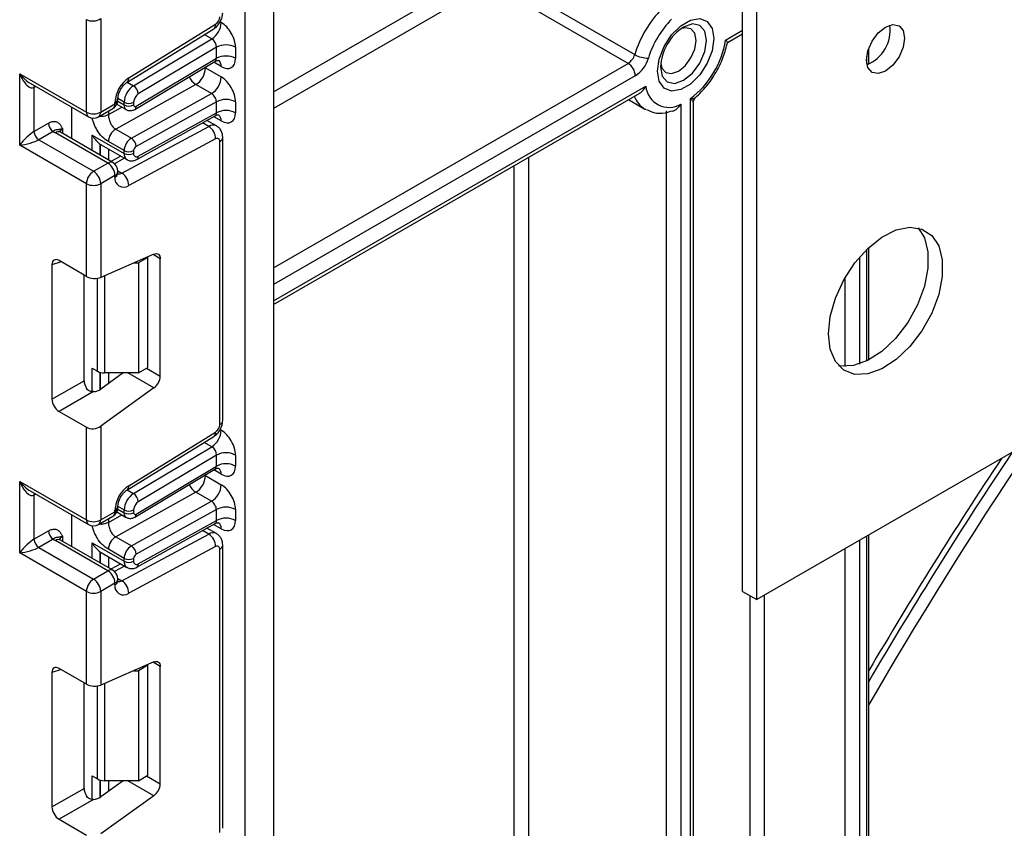
# Model space of a CAD drawing. Units: millimetres. Extents: x -217 to 664, y -32 to 370.
# Drawn here: x 299 to 314, y 159 to 171 of the extents above; entities that cross this region are included whole.
import ezdxf

# ---------------------------------------------------------------- set-up
doc = ezdxf.new("R2010")
doc.units = ezdxf.units.MM

msp = doc.modelspace()

# ---------------------------------------------------------------- linework, layer by layer
at = {"color": 7, "linetype": 'Continuous', "lineweight": 25}
for p, q in [((310.218588, 162.04896), (310.218588, 188.138431)), ((310.006456, 162.171421), (310.006456, 188.01597)), ((302.621029, 91.417886), (302.621029, 183.752454)), ((303.045293, 183.718535), (303.045293, 91.662809)), ((306.354368, 171.324614), (308.404977, 170.140823)), ((308.307369, 170.009921), (306.256759, 171.193712)), ((300.266363, 169.28473), (300.266363, 170.660412)), ((300.478495, 170.675451), (300.478495, 169.28473)), ((300.895356, 169.793317), (302.184844, 170.589721)), ((300.868111, 169.726926), (302.157598, 170.52333)), ((309.781654, 170.320363), (310.006456, 170.450139)), ((300.965345, 169.676907), (302.128522, 170.37184)), ((302.196765, 170.247878), (301.03729, 169.555157)), ((302.196765, 170.084545), (302.196765, 170.247878)), ((302.479607, 170.247878), (302.479607, 170.084545)), ((311.878062, 169.999399), (311.878062, 170.23158)), ((300.984363, 169.326781), (302.174747, 170.037969)), ((301.003785, 169.371807), (302.196765, 170.084545)), ((299.276414, 169.856215), (300.266363, 169.28473)), ((299.276414, 168.794712), (299.276414, 169.856215)), ((302.03413, 169.942057), (302.267475, 169.80735)), ((299.432496, 169.715372), (300.297435, 169.216053)), ((301.890241, 169.695708), (300.700964, 169.033125)), ((302.123586, 169.561001), (301.890241, 169.695708)), ((299.488546, 169.65208), (299.488546, 168.998848)), ((300.934309, 168.898418), (302.123586, 169.561001)), ((303.045293, 166.431545), (308.479735, 169.568782)), ((300.478495, 169.28473), (300.690627, 169.407191)), ((300.690627, 169.407191), (300.690627, 169.430316)), ((300.719469, 169.402847), (300.857464, 169.323185)), ((300.734561, 169.468422), (300.734561, 169.491547)), ((300.826392, 169.391861), (300.826392, 169.433407)), ((300.967813, 169.433407), (300.967813, 169.391861)), ((302.196765, 169.439889), (301.003785, 168.775243)), ((302.196765, 169.276606), (302.196765, 169.439889)), ((302.479607, 169.439889), (302.479607, 169.276606)), ((308.311715, 169.471786), (308.555741, 169.330912)), ((309.091056, 169.40567), (309.091056, 145.027107)), ((309.232477, 144.292207), (309.232477, 169.487311)), ((309.276411, 144.353438), (309.276411, 169.431994)), ((300.048574, 168.889538), (300.048574, 169.359717)), ((300.447423, 169.216053), (300.659555, 169.338514)), ((301.03729, 168.630626), (302.196765, 169.276606)), ((308.878924, 145.027107), (308.878924, 169.304298)), ((299.488546, 168.998848), (299.703645, 169.123022)), ((301.015248, 168.584089), (302.177365, 169.231541)), ((302.196547, 169.0827), (302.055922, 169.163881)), ((299.774355, 169.000547), (299.559256, 168.876373)), ((300.584561, 168.5294), (299.806744, 168.978424)), ((300.659555, 168.536826), (299.881738, 168.98585)), ((300.352336, 168.945827), (300.826392, 168.67216)), ((300.700964, 169.033125), (300.934309, 168.898418)), ((300.792992, 168.381711), (302.082479, 169.074118)), ((299.559256, 168.876373), (300.372429, 168.406938)), ((300.473133, 168.808872), (300.484422, 168.803565)), ((300.483772, 168.802298), (300.867821, 168.580591)), ((300.826392, 168.713656), (300.593046, 168.848363)), ((302.184844, 168.888343), (300.895356, 168.195937)), ((302.246262, 164.645332), (302.246262, 168.850356)), ((302.290196, 164.706562), (302.290196, 168.911586)), ((300.266363, 168.223227), (299.276414, 168.794712)), ((300.826392, 168.67216), (300.826392, 168.713656)), ((300.967813, 168.713656), (300.967813, 168.67216)), ((300.372429, 168.406938), (300.584561, 168.5294)), ((300.776391, 168.633372), (300.629212, 168.554342)), ((300.734561, 168.383793), (300.734561, 168.406919)), ((300.266363, 166.847545), (300.266363, 168.223227)), ((300.690627, 168.345688), (300.478495, 168.223227)), ((300.478495, 168.223227), (300.478495, 166.832506)), ((300.690627, 168.322563), (300.690627, 168.345688)), ((311.878062, 165.604475), (311.878062, 167.274897)), ((300.266363, 166.847545), (299.861179, 167.081452)), ((301.269239, 167.176875), (300.478495, 166.832506)), ((300.970517, 167.046782), (301.038524, 167.046782)), ((301.179945, 167.128423), (301.038524, 167.046782)), ((301.038524, 167.046782), (301.038524, 165.4137)), ((301.179945, 167.128423), (301.170501, 167.133875)), ((301.179945, 165.495341), (301.179945, 167.128423)), ((301.362379, 165.366102), (301.362379, 167.109075)), ((299.755904, 167.020658), (299.755904, 165.023373)), ((300.232261, 165.298377), (300.232261, 166.867231)), ((300.352336, 165.483265), (300.428904, 165.439063)), ((301.038524, 165.4137), (301.179945, 165.495341)), ((299.755904, 165.023373), (300.232261, 165.298377)), ((300.814397, 165.4137), (300.478495, 165.172161)), ((301.038524, 165.4137), (300.53497, 165.4137)), ((301.269239, 165.190765), (300.478495, 164.622161)), ((300.372401, 165.136163), (299.861179, 164.84103)), ((299.861179, 164.84103), (300.266363, 164.607123)), ((300.266363, 163.231441), (300.266363, 164.607123)), ((300.478495, 164.622161), (300.478495, 163.231441)), ((300.868111, 163.673636), (302.157598, 164.470041)), ((300.895356, 163.740027), (302.184844, 164.536432)), ((300.965345, 163.623617), (302.128522, 164.318551)), ((302.196765, 164.194589), (301.03729, 163.501868)), ((302.196765, 164.031231), (302.196765, 164.194589)), ((302.479607, 164.194589), (302.479607, 164.031231)), ((314.036964, 164.253262), (310.218588, 162.04896)), ((300.984363, 163.273467), (302.174747, 163.984655)), ((301.003785, 163.318493), (302.196765, 164.031231)), ((302.03413, 163.888743), (302.267475, 163.754036)), ((299.276414, 163.802926), (300.266363, 163.231441)), ((299.276414, 162.741423), (299.276414, 163.802926)), ((299.432496, 163.662083), (300.297435, 163.162764)), ((299.488546, 163.598791), (299.488546, 162.945558)), ((301.890241, 163.642394), (300.700964, 162.979811)), ((302.123586, 163.507687), (301.890241, 163.642394)), ((300.734561, 163.415132), (300.734561, 163.438258)), ((300.934309, 162.845104), (302.123586, 163.507687)), ((300.048574, 162.836248), (300.048574, 163.306428)), ((300.447423, 163.162764), (300.659555, 163.285225)), ((300.478495, 163.231441), (300.690627, 163.353902)), ((300.690627, 163.353902), (300.690627, 163.377027)), ((300.719459, 163.349539), (300.857464, 163.269871)), ((300.826392, 163.338547), (300.826392, 163.380118)), ((300.967813, 163.380118), (300.967813, 163.338547)), ((302.196765, 163.386575), (301.003785, 162.721929)), ((302.196765, 163.223317), (302.196765, 163.386575)), ((302.479607, 163.386575), (302.479607, 163.223317)), ((301.015248, 162.5308), (302.177365, 163.178251)), ((301.03729, 162.577337), (302.196765, 163.223317)), ((302.196547, 163.029411), (302.055922, 163.110592)), ((299.488546, 162.945558), (299.703645, 163.069732)), ((300.700964, 162.979811), (300.934309, 162.845104)), ((300.792992, 162.328422), (302.082479, 163.020828)), ((311.878062, 150.097904), (311.878062, 163.006954)), ((299.774355, 162.947258), (299.559256, 162.823084)), ((299.559256, 162.823084), (300.372429, 162.353649)), ((300.584561, 162.47611), (299.806744, 162.925135)), ((300.659555, 162.483537), (299.881738, 162.932561)), ((300.352336, 162.892537), (300.826392, 162.618871)), ((302.184844, 162.835054), (300.895356, 162.142648)), ((302.290196, 158.653273), (302.290196, 162.858297)), ((300.266363, 162.169937), (299.276414, 162.741423)), ((300.473133, 162.755583), (300.484422, 162.750276)), ((300.483772, 162.749009), (300.867821, 162.527302)), ((300.826392, 162.660342), (300.593046, 162.795049)), ((300.826392, 162.618871), (300.826392, 162.660342)), ((300.967813, 162.660342), (300.967813, 162.618871)), ((302.246262, 158.592042), (302.246262, 162.797067)), ((300.776391, 162.580083), (300.629212, 162.501053)), ((300.372429, 162.353649), (300.584561, 162.47611)), ((300.690627, 162.292399), (300.478495, 162.169937)), ((300.690627, 162.269273), (300.690627, 162.292399)), ((300.734561, 162.330504), (300.734561, 162.353629)), ((300.266363, 160.794255), (300.266363, 162.169937)), ((300.478495, 162.169937), (300.478495, 160.779217)), ((310.006456, 162.171421), (310.218588, 162.04896)), ((301.269239, 161.123586), (300.478495, 160.779217)), ((301.179945, 161.075133), (301.038524, 160.993493)), ((301.179945, 161.075133), (301.170501, 161.080585)), ((301.179945, 159.442052), (301.179945, 161.075133)), ((301.362379, 159.312813), (301.362379, 161.055786)), ((299.755904, 160.967369), (299.755904, 158.970083)), ((300.266363, 160.794255), (299.861179, 161.028163)), ((300.970517, 160.993493), (301.038524, 160.993493)), ((301.038524, 160.993493), (301.038524, 159.360411)), ((300.232261, 159.245088), (300.232261, 160.813942)), ((300.352336, 159.429976), (300.428904, 159.385774)), ((300.814397, 159.360411), (300.478495, 159.118872)), ((301.038524, 159.360411), (300.53497, 159.360411)), ((301.038524, 159.360411), (301.179945, 159.442052)), ((299.755904, 158.970083), (300.232261, 159.245088)), ((300.372401, 159.082874), (299.861179, 158.787741)), ((301.269239, 159.137476), (300.478495, 158.568872)), ((299.861179, 158.787741), (300.266363, 158.553833))]:
    msp.add_line(p, q, dxfattribs=at)
at = {"color": 8, "linetype": 'Continuous', "lineweight": 25}
for p, q in [((303.045293, 169.584715), (306.150693, 171.377424)), ((306.256759, 171.193712), (303.045293, 169.339772)), ((302.250628, 170.625065), (302.267475, 170.615339)), ((302.128522, 170.37184), (302.016771, 170.436353)), ((309.753374, 170.354777), (310.006456, 170.500878)), ((311.848772, 170.007658), (311.848772, 170.114919)), ((302.267475, 169.962007), (302.155652, 170.026561)), ((303.045293, 166.972189), (308.307369, 170.009921)), ((302.03413, 169.942057), (302.023579, 169.947655)), ((302.03413, 169.953959), (302.03413, 169.942057)), ((308.413435, 169.826209), (303.045293, 166.727246)), ((300.873227, 169.730085), (300.965345, 169.676907)), ((299.515339, 169.667548), (299.488546, 169.65208)), ((303.045293, 166.482284), (308.570158, 169.671721)), ((300.731563, 169.446605), (300.826392, 169.391861)), ((300.826392, 169.433407), (300.734561, 169.48642)), ((300.593046, 169.248201), (300.793703, 169.359993)), ((300.593046, 169.30012), (300.593046, 169.248201)), ((302.082479, 169.074118), (301.990309, 169.127326)), ((302.267475, 169.154068), (302.154927, 169.21904)), ((299.91281, 169.039635), (299.91281, 168.967913)), ((300.352336, 168.71418), (300.352336, 168.945827)), ((300.472544, 168.809257), (300.472544, 168.644785)), ((300.473133, 168.644445), (300.473133, 168.808872)), ((300.593341, 168.739045), (300.593341, 168.575051)), ((300.833471, 168.600421), (300.683338, 168.519804)), ((306.828314, 168.615437), (306.828314, 146.210899)), ((300.734311, 168.415587), (300.792992, 168.381711)), ((306.616182, 149.949547), (306.616182, 168.492975)), ((311.848772, 165.589653), (311.848772, 167.246898)), ((299.890675, 167.064425), (299.755904, 167.020658)), ((301.362379, 167.109075), (301.255385, 167.170842)), ((311.742706, 167.133444), (311.742706, 165.545941)), ((300.428904, 165.439063), (300.428904, 166.819363)), ((300.53497, 166.857101), (300.53497, 165.4137)), ((311.530574, 165.50962), (311.530574, 166.833914)), ((300.352336, 165.137529), (300.352336, 165.483265)), ((301.159225, 165.48338), (301.362379, 165.366102)), ((300.472544, 165.421556), (300.472544, 165.168087)), ((300.473133, 165.168473), (300.473133, 165.421401)), ((300.593341, 165.4137), (300.593341, 165.254744)), ((301.269239, 165.190765), (300.883062, 165.4137)), ((302.250628, 164.571776), (302.267475, 164.56205)), ((302.128522, 164.318551), (302.016771, 164.383064)), ((302.03413, 163.888743), (302.023579, 163.894341)), ((302.03413, 163.900645), (302.03413, 163.888743)), ((302.267475, 163.908693), (302.155652, 163.973247)), ((299.515339, 163.614258), (299.488546, 163.598791)), ((300.873227, 163.676796), (300.965345, 163.623617)), ((300.73156, 163.393293), (300.826392, 163.338547)), ((300.826392, 163.380118), (300.734561, 163.433131)), ((300.593046, 163.194886), (300.793703, 163.306679)), ((300.593046, 163.24683), (300.593046, 163.194886)), ((302.267475, 163.100778), (302.154927, 163.165751)), ((299.91281, 162.986346), (299.91281, 162.914624)), ((302.082479, 163.020828), (301.990309, 163.074037)), ((311.848772, 150.057083), (311.848772, 162.990045)), ((300.352336, 162.660891), (300.352336, 162.892537)), ((311.530574, 149.995853), (311.530574, 162.806354)), ((311.742706, 162.928815), (311.742706, 149.995853)), ((300.472544, 162.755968), (300.472544, 162.591496)), ((300.473133, 162.591156), (300.473133, 162.755583)), ((300.593341, 162.685756), (300.593341, 162.521761)), ((300.833471, 162.547131), (300.683338, 162.466515)), ((300.734311, 162.362298), (300.792992, 162.328422)), ((310.116361, 157.81985), (310.116361, 162.107974)), ((310.328493, 162.112407), (310.328493, 147.256931)), ((301.362379, 161.055786), (301.255385, 161.117553)), ((299.890675, 161.011135), (299.755904, 160.967369)), ((300.428904, 159.385774), (300.428904, 160.766074)), ((300.53497, 160.803812), (300.53497, 159.360411)), ((300.352336, 159.08424), (300.352336, 159.429976)), ((300.472544, 159.368266), (300.472544, 159.114798)), ((300.473133, 159.115184), (300.473133, 159.368112)), ((300.593341, 159.360411), (300.593341, 159.201455)), ((301.269239, 159.137476), (300.883062, 159.360411)), ((301.159225, 159.430091), (301.362379, 159.312813))]:
    msp.add_line(p, q, dxfattribs=at)
at = {"color": 7, "linetype": 'Continuous', "lineweight": 25, "flags": 128}
for points in [[(309.578958, 170.37657), (309.553798, 170.197275), (309.481353, 170.010557), (309.370362, 169.838936), (309.234211, 169.703114), (309.089322, 169.619471), (308.953171, 169.598097), (308.84218, 169.641569), (308.769735, 169.744645), (308.744575, 169.894891), (308.769735, 170.074186), (308.84218, 170.260904), (308.953171, 170.432524), (309.089322, 170.568347), (309.234211, 170.65199), (309.370362, 170.673364), (309.481353, 170.629891), (309.553798, 170.526816), (309.578958, 170.37657)], [(311.844933, 170.059073), (311.866463, 170.196492), (311.927776, 170.337849), (312.019537, 170.461623), (312.127776, 170.548971), (312.236015, 170.586594), (312.327776, 170.568764), (312.389089, 170.498198), (312.410619, 170.385636), (312.389089, 170.248216), (312.327776, 170.106859), (312.236015, 169.983085), (312.127776, 169.895738), (312.019537, 169.858115), (311.927776, 169.875944), (311.866463, 169.946511), (311.844933, 170.059073)], [(309.317187, 170.351207), (309.297066, 170.456405), (309.239764, 170.522355), (309.154006, 170.539018), (309.089207, 170.521944)], [(308.791028, 170.005427), (308.808631, 169.94081), (308.865932, 169.87486), (308.95169, 169.858197), (309.052848, 169.893359), (309.154006, 169.974992), (309.239764, 170.090668), (309.297066, 170.222777), (309.317187, 170.351207)], [(308.572098, 169.322068), (308.568871, 169.32372), (308.555741, 169.330912)], [(311.279248, 165.992753), (311.305906, 166.25182), (311.384205, 166.525389), (311.509226, 166.796269), (311.673112, 167.047439), (311.865566, 167.263119), (312.074496, 167.429755), (312.286774, 167.536878), (312.489062, 167.577757), (312.668648, 167.549823), (312.81425, 167.454831), (312.916717, 167.29875), (312.969613, 167.091387), (312.969613, 166.845772), (312.916717, 166.577337), (312.81425, 166.302949), (312.668648, 166.03985), (312.489062, 165.804569), (312.286774, 165.611892), (312.074496, 165.473924), (311.865566, 165.399335), (311.673112, 165.392812), (311.509226, 165.454763), (311.384205, 165.581297), (311.305906, 165.764463), (311.279248, 165.992753)], [(312.612214, 167.566722), (312.704585, 167.421211), (312.757481, 167.213849), (312.757481, 166.968233), (312.704585, 166.699798), (312.602118, 166.425411), (312.456516, 166.162311), (312.27693, 165.927031), (312.074642, 165.734353), (311.862364, 165.596386), (311.653434, 165.521796), (311.46098, 165.515273), (311.431206, 165.520934)], [(301.269239, 167.176875), (301.287987, 167.183022), (301.305699, 167.184749), (301.321796, 167.181999), (301.335751, 167.174862), (301.34711, 167.163572), (301.355499, 167.148498), (301.360645, 167.130132), (301.362379, 167.109075)], [(301.269239, 161.123586), (301.287987, 161.129733), (301.305699, 161.13146), (301.321796, 161.12871), (301.335751, 161.121573), (301.34711, 161.110283), (301.355499, 161.095209), (301.360645, 161.076843), (301.362379, 161.055786)]]:
    msp.add_lwpolyline(points, dxfattribs=at)
at = {"color": 8, "linetype": 'Continuous', "lineweight": 25, "flags": 128}
for points in [[(308.788509, 169.956122), (308.814557, 169.819941), (308.888735, 169.734568), (308.99975, 169.712997), (309.1307, 169.758515), (309.261651, 169.86419), (309.372666, 170.013935), (309.446844, 170.184953), (309.472892, 170.351207), (309.446844, 170.487387), (309.372666, 170.572761), (309.261651, 170.594331), (309.1307, 170.548814), (309.130645, 170.548782)], [(299.493817, 169.679972), (299.489904, 169.667226), (299.488546, 169.65208)], [(299.493817, 163.626683), (299.489904, 163.613937), (299.488546, 163.598791)]]:
    msp.add_lwpolyline(points, dxfattribs=at)
at = {"color": 7, "linetype": 'Continuous', "lineweight": 25}
for centre, radius, start, end in [((302.10742, 170.705157), 0.138996, 303.8500426, 357.3047975), ((310.006892, 169.647246), 1.67623, 135.5766101, 162.8750791), ((301.959659, 170.629599), 0.308147, 303.2297059, 357.347685), ((309.97028, 169.668473), 1.424796, 135.5766101, 162.8750791), ((311.649829, 170.498532), 0.547128, 291.3222755, 8.2758921), ((309.531464, 169.922309), 0.743724, 122.611207, 177.3941695), ((302.338186, 169.974936), 0.307404, 62.6096722, 117.3903278), ((308.411392, 170.570485), 1.359209, 307.1634527, 350.8684861), ((302.338186, 169.811603), 0.307404, 62.6096722, 117.3903278), ((308.180673, 170.206235), 0.233648, 302.8370895, 343.7419826), ((308.604846, 170.4925), 0.404505, 240.3891676, 270.5391015), ((308.183153, 169.81573), 0.230521, 2.6054785, 57.3945217), ((308.160043, 170.218839), 0.467296, 302.8370895, 343.7419826), ((301.727911, 169.95572), 0.306523, 301.9772038, 357.4454045), ((301.153435, 169.40853), 0.463321, 123.8500426, 177.3047975), ((301.134209, 169.419148), 0.308147, 123.2297059, 177.347685), ((300.881539, 169.545252), 0.156065, 3.638848, 57.5208495), ((301.961257, 169.821012), 0.306523, 301.9772038, 357.4454045), ((301.121721, 169.426277), 0.154073, 123.2297059, 177.347685), ((308.913456, 169.700905), 0.344536, 184.8590127, 301.0291621), ((300.584561, 169.468422), 0.15, 299.9973117, 0), ((300.897102, 169.569878), 0.153702, 242.6096722, 297.3903278), ((300.897102, 169.528332), 0.153702, 242.6096722, 297.3903278), ((300.989483, 169.388442), 0.021938, 171.0343084, 310.6868113), ((302.338186, 169.166947), 0.307404, 62.6096722, 117.3903278), ((300.372429, 169.489436), 0.230553, 242.6096722, 297.3903278), ((302.338186, 169.003664), 0.307404, 62.6096722, 117.3903278), ((299.857166, 169.130008), 0.15368, 182.6054785, 237.3945217), ((300.372429, 169.34596), 0.15, 240.0026883, 299.9973117), ((299.642067, 169.005834), 0.15368, 182.6054785, 237.3945217), ((299.930035, 169.193694), 0.248077, 231.1305516, 240.1989179), ((300.82271, 168.838117), 0.229892, 121.9772038, 177.4454045), ((301.961027, 168.886106), 0.223828, 0.5726653, 57.1382226), ((301.056056, 168.703409), 0.229892, 121.9772038, 177.4454045), ((300.852442, 168.77106), 0.151401, 1.5834691, 57.2669093), ((302.207851, 168.856897), 0.038964, 350.3348341, 126.1912131), ((300.897102, 168.850127), 0.153702, 242.6096722, 297.3903278), ((300.897102, 168.808631), 0.153702, 242.6096722, 297.3903278), ((301.0107, 168.665024), 0.043476, 170.5526953, 307.7046863), ((301.044368, 168.710241), 0.076631, 121.9772038, 177.4454045), ((300.460345, 168.335209), 0.230521, 2.6054785, 57.3945217), ((300.584561, 168.406919), 0.15, 0, 60.0026883), ((300.496646, 168.212748), 0.230521, 122.6054783, 177.3945215), ((300.248213, 168.212748), 0.230521, 2.6054785, 57.3945217), ((300.67154, 168.1937), 0.223828, 0.5726653, 57.1382226), ((300.372429, 168.427933), 0.230553, 242.6096722, 297.3903278), ((300.818664, 168.300757), 0.12988, 170.3348341, 306.1912131), ((371.964316, 125.606419), 69.477928, 144.16253462, 149.86273714), ((300.530649, 165.630092), 0.216435, 241.9597609, 271.1440967), ((301.128859, 165.377742), 0.233809, 306.8987058, 357.1463053), ((301.959659, 164.57631), 0.308147, 303.2297059, 357.347685), ((302.10742, 164.651868), 0.138996, 303.8500426, 357.3047975), ((302.338186, 163.921647), 0.307404, 62.6096722, 117.3903278), ((372.570984, 125.244354), 70.357571, 146.34571272, 149.61377099), ((372.506155, 125.281838), 70.364326, 146.47554411, 149.50022231), ((302.338186, 163.758289), 0.307404, 62.6096722, 117.3903278), ((301.727911, 163.902405), 0.306523, 301.9772038, 357.4454045), ((301.153435, 163.35524), 0.463321, 123.8500426, 177.3047975), ((301.961257, 163.767698), 0.306523, 301.9772038, 357.4454045), ((301.134209, 163.365858), 0.308147, 123.2297059, 177.347685), ((300.881539, 163.491963), 0.156065, 3.638848, 57.5208495), ((300.584561, 163.415132), 0.15, 299.9973117, 0), ((301.121721, 163.372988), 0.154073, 123.2297059, 177.347685), ((302.338186, 163.113633), 0.307404, 62.6096722, 117.3903278), ((300.897102, 163.516589), 0.153702, 242.6096722, 297.3903278), ((300.897102, 163.475018), 0.153702, 242.6096722, 297.3903278), ((300.989483, 163.335128), 0.021938, 171.0343084, 310.6868113), ((302.338186, 162.950375), 0.307404, 62.6096722, 117.3903278), ((300.372429, 163.436147), 0.230553, 242.6096722, 297.3903278), ((300.372429, 163.292671), 0.15, 240.0026883, 299.9973117), ((299.857166, 163.076718), 0.15368, 182.6054785, 237.3945217), ((300.82271, 162.784803), 0.229892, 121.9772038, 177.4454045), ((301.961027, 162.832817), 0.223828, 0.5726653, 57.1382226), ((299.642067, 162.952544), 0.15368, 182.6054785, 237.3945217), ((299.930035, 163.140405), 0.248077, 231.1305516, 240.1989179), ((301.056056, 162.650095), 0.229892, 121.9772038, 177.4454045), ((300.852442, 162.717746), 0.151401, 1.5834691, 57.2669093), ((302.207851, 162.803608), 0.038964, 350.3348341, 126.1912131), ((300.897102, 162.796813), 0.153702, 242.6096722, 297.3903278), ((301.044368, 162.656926), 0.076631, 121.9772038, 177.4454045), ((300.897102, 162.755342), 0.153702, 242.6096722, 297.3903278), ((301.0107, 162.611734), 0.043476, 170.5526953, 307.7046863), ((300.460345, 162.28192), 0.230521, 2.6054785, 57.3945217), ((300.584561, 162.353629), 0.15, 0, 60.0026883), ((300.496646, 162.159458), 0.230521, 122.6054783, 177.3945215), ((300.248213, 162.159458), 0.230521, 2.6054785, 57.3945217), ((300.818664, 162.247468), 0.12988, 170.3348341, 306.1912131), ((300.67154, 162.140411), 0.223828, 0.5726653, 57.1382226), ((300.372429, 162.374644), 0.230553, 242.6096722, 297.3903278), ((363.447771, 130.50216), 55.003385, 146.4395123, 159.7904542), ((300.530649, 159.576803), 0.216435, 241.9597609, 271.1440967), ((301.128859, 159.324453), 0.233809, 306.8987058, 357.1463053)]:
    msp.add_arc(centre, radius, start, end, dxfattribs=at)
at = {"color": 8, "linetype": 'Continuous', "lineweight": 25}
for centre, radius, start, end in [((302.113903, 170.580047), 0.071597, 307.6109559, 7.7649797), ((302.167546, 169.971951), 0.100423, 354.3173313, 54.3748169), ((300.824629, 169.783611), 0.07139, 307.0878488, 7.8137127), ((302.026307, 169.908655), 0.252706, 202.9225771, 237.4226316), ((300.619274, 169.398106), 0.071929, 304.0563508, 7.2558296), ((300.659452, 169.499081), 0.075501, 294.3876371, 354.1564223), ((300.659493, 169.475908), 0.075441, 294.3746583, 354.3052007), ((300.901385, 169.384412), 0.075362, 174.3271649, 234.262865), ((308.756904, 169.661182), 0.38671, 201.2888889, 238.6549525), ((300.339863, 169.276617), 0.073947, 173.7011525, 234.9866671), ((300.407142, 169.275645), 0.071929, 304.0563508, 7.2558296), ((300.955117, 169.366103), 0.049001, 306.59907, 6.6847367), ((302.169284, 169.164799), 0.098776, 353.7630305, 54.9247891), ((302.146963, 168.977283), 0.11634, 63.9357491, 123.6603514), ((299.850682, 168.917092), 0.075447, 65.692881, 125.6175775), ((299.947932, 168.966221), 0.081383, 115.5669511, 161.5784172), ((302.218479, 168.916663), 0.071893, 292.7339809, 355.9939918), ((300.924453, 168.661403), 0.09865, 173.7400683, 235.177601), ((300.628499, 168.468067), 0.075447, 65.692881, 125.6175775), ((300.988329, 168.625328), 0.049247, 303.1258164, 6.1761536), ((300.659493, 168.414404), 0.075441, 294.3746583, 354.3052007), ((300.659493, 168.391279), 0.075441, 294.3746583, 354.3052007), ((300.750808, 168.448093), 0.078651, 257.7871198, 302.4343877), ((302.215128, 164.714048), 0.075441, 294.3746583, 354.3052007), ((302.113903, 164.526758), 0.071597, 307.6109559, 7.7649797), ((302.167546, 163.918637), 0.100423, 354.3173313, 54.3748169), ((300.824629, 163.730322), 0.07139, 307.0878488, 7.8137127), ((302.026307, 163.855341), 0.252706, 202.9225771, 237.4226316), ((300.659452, 163.445791), 0.075501, 294.3876371, 354.1564223), ((300.659493, 163.422618), 0.075441, 294.3746583, 354.3052007), ((300.619274, 163.344817), 0.071929, 304.0563508, 7.2558296), ((300.901385, 163.331098), 0.075362, 174.3271649, 234.262865), ((300.955117, 163.312789), 0.049001, 306.59907, 6.6847367), ((300.339863, 163.223328), 0.073947, 173.7011524, 234.9866672), ((300.407142, 163.222356), 0.071929, 304.0563507, 7.2558297), ((302.169284, 163.11151), 0.098776, 353.7630305, 54.9247891), ((299.947932, 162.912932), 0.081383, 115.5669511, 161.5784172), ((302.146963, 162.923994), 0.11634, 63.9357491, 123.6603514), ((299.850682, 162.863803), 0.075447, 65.692881, 125.6175775), ((302.218479, 162.863374), 0.071893, 292.7339809, 355.9939918), ((300.924453, 162.608114), 0.09865, 173.7400683, 235.177601), ((300.988329, 162.572039), 0.049247, 303.1258164, 6.1761536), ((300.628499, 162.414778), 0.075447, 65.692881, 125.6175775), ((300.659493, 162.361115), 0.075441, 294.3746583, 354.3052007), ((300.659493, 162.33799), 0.075441, 294.3746583, 354.3052007), ((300.750808, 162.394804), 0.078651, 257.7871198, 302.4343877)]:
    msp.add_arc(centre, radius, start, end, dxfattribs=at)
at = {"color": 7, "linetype": 'Continuous', "lineweight": 25}
for centre, major_axis, ratio, start_param, end_param in [((300.372429, 170.736681), (0.149545, 0.018171), 0.642645436, 3.849062624, 5.419858951), ((302.267475, 170.37034), (-0.149965, 0.259854), 0.577381518, 3.92722441, 5.498020737), ((302.126054, 170.288699), (-0.047233, 0.088223), 0.597122399, 3.946567825, 5.517364151), ((302.267475, 170.207007), (-0.149965, 0.259854), 0.577381518, 2.356428083, 3.92722441), ((299.38248, 169.917446), (-0.097886, 0.269184), 0.422233888, 1.645215968, 3.216012295), ((302.267475, 169.562351), (-0.149965, 0.259854), 0.577381518, 3.92722441, 5.498020737), ((302.126054, 169.48071), (-0.052485, 0.085197), 0.556932685, 3.91153404, 5.482330367), ((302.267475, 169.399067), (-0.149965, 0.259854), 0.577381518, 2.356428083, 3.92722441), ((299.38248, 168.855943), (0.147085, 0.15287), 0.192492992, 0.587941297, 2.158737624), ((299.38248, 168.855943), (0.205922, 0.050963), 0.19237751, 4.124394314, 5.695190641), ((300.68497, 168.917082), (0.282843, 0), 0.577381545, 3.862752007, 3.865898988), ((299.862766, 166.957135), (-0.076116, 0.131851), 0.568868941, 5.505292396, 7.06123604), ((300.372429, 166.893736), (0.149829, -0.014252), 0.503002124, 3.974801437, 5.545597764), ((300.339124, 165.23852), (-0.074994, 0.129907), 0.586021532, 0.792908248, 1.614742594), ((300.372429, 165.233392), (0.149545, 0.018171), 0.642645436, 4.634274569, 5.419858951), ((299.862766, 164.963515), (-0.074994, 0.129907), 0.586021532, 0.792908248, 2.348851892), ((300.372429, 164.683392), (0.149545, 0.018171), 0.642645436, 3.849062624, 5.419858951), ((302.267475, 164.31705), (-0.149965, 0.259854), 0.577381518, 3.92722441, 5.498020737), ((302.126054, 164.23541), (-0.047233, 0.088223), 0.597122399, 3.946567825, 5.517364151), ((302.267475, 164.153693), (-0.149965, 0.259854), 0.577381518, 2.356428083, 3.92722441), ((299.38248, 163.864157), (-0.097886, 0.269184), 0.422233888, 1.645215968, 3.216012295), ((302.267475, 163.509036), (-0.149965, 0.259854), 0.577381518, 3.92722441, 5.498020737), ((302.126054, 163.427396), (-0.052485, 0.085197), 0.556932685, 3.91153404, 5.482330367), ((302.267475, 163.345778), (-0.149965, 0.259854), 0.577381518, 2.356428083, 3.92722441), ((299.38248, 162.802654), (0.147085, 0.15287), 0.192492992, 0.587941297, 2.158737624), ((299.38248, 162.802654), (0.205922, 0.050963), 0.19237751, 4.124394314, 5.695190641), ((300.68497, 162.863793), (0.282843, 0), 0.577381545, 3.862752007, 3.865898988), ((299.862766, 160.903846), (-0.076116, 0.131851), 0.568868941, 5.505292396, 7.06123604), ((300.372429, 160.840447), (0.149829, -0.014252), 0.503002124, 3.974801437, 5.545597764), ((300.339124, 159.185231), (-0.074994, 0.129907), 0.586021532, 0.792908248, 1.614742594), ((300.372429, 159.180103), (0.149545, 0.018171), 0.642645436, 4.634274569, 5.419858951), ((299.862766, 158.910226), (-0.074994, 0.129907), 0.586021532, 0.792908248, 2.348851892)]:
    msp.add_ellipse(centre, major_axis=major_axis, ratio=ratio, start_param=start_param, end_param=end_param, dxfattribs=at)
at = {"color": 8, "linetype": 'Continuous', "lineweight": 25}
for centre, major_axis, ratio, start_param, end_param in [((302.126054, 170.125366), (-0.047233, 0.088223), 0.597122399, 3.169665462, 3.946567825), ((299.38248, 169.917446), (-0.184178, 0.219354), 0.422236431, 1.496324231, 2.281803659), ((302.126054, 169.317426), (-0.052485, 0.085197), 0.556932685, 3.117172891, 3.91153404), ((302.126054, 164.072052), (-0.047233, 0.088223), 0.597122399, 3.169665462, 3.946567825), ((299.38248, 163.864157), (-0.184178, 0.219354), 0.422236431, 1.496324231, 2.281803659), ((302.126054, 163.264137), (-0.052485, 0.085197), 0.556932685, 3.117172891, 3.91153404)]:
    msp.add_ellipse(centre, major_axis=major_axis, ratio=ratio, start_param=start_param, end_param=end_param, dxfattribs=at)
at = {"color": 7, "linetype": 'Continuous', "lineweight": 25}
for points, knots in [([(302.157066, 170.523006), (302.174621, 170.536141), (302.209753, 170.562427), (302.253612, 170.624933), (302.284235, 170.694759), (302.288208, 170.738145), (302.290196, 170.759852)], [0, 0, 0, 0, 0.24952377, 0.499365515, 0.749524502, 1, 1, 1, 1]), ([(309.308094, 169.502353), (309.36413, 169.556854), (309.477259, 169.666885), (309.617107, 169.876619), (309.726652, 170.100129), (309.763953, 170.250128), (309.782064, 170.322954)], [0, 0, 0, 0, 0.2500333142, 0.5047909971, 0.7595701927, 1, 1, 1, 1]), ([(309.753374, 170.354777), (309.753541, 170.354643), (309.755936, 170.352718), (309.767492, 170.343169), (309.781298, 170.330054), (309.781941, 170.324959), (309.782199, 170.322911)], [0, 0, 0, 0, 0.008784922, 0.126260874, 0.648600741, 1, 1, 1, 1]), ([(302.176476, 170.035476), (302.182884, 170.04013), (302.20047, 170.052904), (302.229345, 170.051227), (302.231187, 170.050592), (302.231794, 170.050383)], [0, 0, 0, 0, 0.277598984, 0.761860896, 1, 1, 1, 1]), ([(300.734561, 169.491547), (300.735129, 169.501917), (300.73632, 169.523702), (300.74933, 169.571061), (300.773588, 169.623716), (300.807923, 169.674242), (300.842863, 169.709792), (300.861075, 169.722151), (300.868111, 169.726926)], [0, 0, 0, 0, 0.1507741053, 0.3167346223, 0.4986680606, 0.6901548609, 0.8803031434, 1, 1, 1, 1]), ([(308.479332, 169.569565), (308.481674, 169.570606), (308.498488, 169.57808), (308.528409, 169.607576), (308.554679, 169.64287), (308.567586, 169.666699), (308.569991, 169.671395), (308.570158, 169.671721)], [0, 0, 0, 0, 0.060720971, 0.436015527, 0.890211084, 0.992361156, 1, 1, 1, 1]), ([(308.967643, 169.301713), (308.975469, 169.304227), (309.003339, 169.313178), (309.04782, 169.34807), (309.077843, 169.38454), (309.090862, 169.40536), (309.091056, 169.40567)], [0, 0, 0, 0, 0.156830196, 0.55847265, 0.993418546, 1, 1, 1, 1]), ([(309.277861, 169.431912), (309.277602, 169.436695), (309.276706, 169.453266), (309.287276, 169.47997), (309.302728, 169.494885), (309.309459, 169.501382)], [0, 0, 0, 0, 0.186309523, 0.645571176, 1, 1, 1, 1]), ([(300.593046, 169.248201), (300.5943, 169.23092), (300.596273, 169.20373), (300.60784, 169.161992), (300.621087, 169.127253), (300.638899, 169.09446), (300.664869, 169.059352), (300.687049, 169.043235), (300.700964, 169.033125)], [0, 0, 0, 0, 0.224088514, 0.352603463, 0.491953961, 0.640035897, 0.774186484, 1, 1, 1, 1]), ([(300.857825, 169.323865), (300.859038, 169.322874), (300.871697, 169.31253), (300.902548, 169.306695), (300.9455, 169.307785), (300.970912, 169.320207), (300.984363, 169.326781)], [0, 0, 0, 0, 0.0352265499, 0.3676632003, 0.6653046772, 1, 1, 1, 1]), ([(302.178911, 169.229023), (302.184544, 169.233064), (302.201382, 169.24514), (302.229355, 169.243255), (302.231189, 169.242645), (302.231794, 169.242444)], [0, 0, 0, 0, 0.252080834, 0.753448852, 1, 1, 1, 1]), ([(308.580139, 169.325442), (308.615312, 169.308394), (308.699672, 169.267507), (308.83555, 169.263239), (308.928898, 169.294901), (308.965724, 169.307391)], [0, 0, 0, 0, 0.302161709, 0.724701924, 1, 1, 1, 1]), ([(299.703645, 169.123022), (299.721572, 169.131571), (299.76017, 169.149979), (299.815059, 169.149175), (299.858883, 169.125303), (299.888431, 169.087301), (299.902752, 169.059711), (299.910342, 169.044581), (299.911521, 169.042219), (299.912674, 169.039908), (299.91281, 169.039635)], [0, 0, 0, 0, 0.183987951, 0.396134741, 0.618944923, 0.805852047, 0.970289049, 0.970919424, 0.996567948, 1, 1, 1, 1]), ([(299.91281, 169.039635), (299.912558, 169.039619), (299.909111, 169.039405), (299.888254, 169.037565), (299.862312, 169.029721), (299.849125, 169.024169), (299.833181, 169.02547), (299.805627, 169.020061), (299.784075, 169.006612), (299.774355, 169.000547)], [0, 0, 0, 0, 0.003325661, 0.045524166, 0.286849856, 0.504143322, 0.703113632, 0.86611071, 1, 1, 1, 1]), ([(299.881738, 168.98585), (299.875062, 168.990584), (299.86396, 168.998456), (299.864673, 168.998046), (299.864957, 168.997882)], [0, 0, 0, 0, 0.601338774, 1, 1, 1, 1]), ([(300.352336, 168.945827), (300.352538, 168.945457), (300.368745, 168.915873), (300.404417, 168.863), (300.450999, 168.826253), (300.472544, 168.809257)], [0, 0, 0, 0, 0.0067528382, 0.5406086415, 1, 1, 1, 1]), ([(302.290196, 168.911586), (302.289065, 168.928171), (302.286745, 168.962208), (302.268041, 169.010177), (302.23898, 169.052888), (302.211395, 169.07234), (302.197484, 169.08215)], [0, 0, 0, 0, 0.235330274, 0.482967878, 0.739254877, 1, 1, 1, 1]), ([(300.869234, 168.58221), (300.873497, 168.579071), (300.891699, 168.565664), (300.932252, 168.560426), (300.977889, 168.565927), (301.003952, 168.578597), (301.015248, 168.584089)], [0, 0, 0, 0, 0.102552754, 0.437937419, 0.756372617, 1, 1, 1, 1]), ([(300.737199, 168.361909), (300.736632, 168.36283), (300.735672, 168.364387), (300.734884, 168.378161), (300.734561, 168.383793)], [0, 0, 0, 0, 0.591063394, 1, 1, 1, 1]), ([(300.372401, 165.136163), (300.359472, 165.136162), (300.333547, 165.13616), (300.298679, 165.15147), (300.27751, 165.171802), (300.268701, 165.18532), (300.266363, 165.188907)], [0, 0, 0, 0, 0.306769517, 0.615119103, 0.897857367, 1, 1, 1, 1]), ([(302.157066, 164.469717), (302.174621, 164.482851), (302.209753, 164.509137), (302.253612, 164.571644), (302.284235, 164.64147), (302.288208, 164.684856), (302.290196, 164.706562)], [0, 0, 0, 0, 0.24952377, 0.499365515, 0.749524502, 1, 1, 1, 1]), ([(302.176476, 163.982162), (302.182884, 163.986816), (302.20047, 163.999589), (302.229345, 163.997913), (302.231187, 163.997278), (302.231794, 163.997069)], [0, 0, 0, 0, 0.277598984, 0.761860896, 1, 1, 1, 1]), ([(300.734561, 163.438258), (300.735129, 163.448628), (300.73632, 163.470412), (300.74933, 163.517772), (300.773588, 163.570426), (300.807923, 163.620953), (300.842863, 163.656503), (300.861075, 163.668862), (300.868111, 163.673636)], [0, 0, 0, 0, 0.150774105, 0.316734622, 0.498668061, 0.690154861, 0.880303143, 1, 1, 1, 1]), ([(300.857825, 163.270551), (300.859038, 163.26956), (300.871697, 163.259216), (300.902548, 163.253381), (300.9455, 163.254471), (300.970912, 163.266893), (300.984363, 163.273467)], [0, 0, 0, 0, 0.03522655, 0.3676632, 0.665304677, 1, 1, 1, 1]), ([(300.593046, 163.194886), (300.5943, 163.177606), (300.596273, 163.150416), (300.60784, 163.108677), (300.621087, 163.073939), (300.638899, 163.041146), (300.664869, 163.006038), (300.687049, 162.989921), (300.700964, 162.979811)], [0, 0, 0, 0, 0.224088514, 0.352603463, 0.491953961, 0.640035897, 0.774186484, 1, 1, 1, 1]), ([(302.178911, 163.175734), (302.184544, 163.179775), (302.201382, 163.191851), (302.229355, 163.189966), (302.231189, 163.189356), (302.231794, 163.189154)], [0, 0, 0, 0, 0.252080834, 0.753448852, 1, 1, 1, 1]), ([(299.703645, 163.069732), (299.721572, 163.078282), (299.76017, 163.09669), (299.815059, 163.095886), (299.858883, 163.072014), (299.888431, 163.034011), (299.902752, 163.006422), (299.910342, 162.991291), (299.911521, 162.98893), (299.912674, 162.986618), (299.91281, 162.986346)], [0, 0, 0, 0, 0.183987951, 0.396134741, 0.618944923, 0.805852047, 0.970289049, 0.970919424, 0.996567948, 1, 1, 1, 1]), ([(299.91281, 162.986346), (299.912558, 162.98633), (299.909111, 162.986116), (299.888254, 162.984275), (299.862312, 162.976432), (299.849125, 162.97088), (299.833181, 162.97218), (299.805627, 162.966772), (299.784075, 162.953323), (299.774355, 162.947258)], [0, 0, 0, 0, 0.0033256607, 0.0455241664, 0.2868498564, 0.5041433217, 0.7031136322, 0.8661107104, 1, 1, 1, 1]), ([(302.290196, 162.858297), (302.289065, 162.874882), (302.286745, 162.908918), (302.268041, 162.956887), (302.23898, 162.999599), (302.211395, 163.019051), (302.197484, 163.028861)], [0, 0, 0, 0, 0.235330274, 0.482967878, 0.739254877, 1, 1, 1, 1]), ([(299.881738, 162.932561), (299.875062, 162.937295), (299.86396, 162.945167), (299.864673, 162.944757), (299.864957, 162.944593)], [0, 0, 0, 0, 0.601338774, 1, 1, 1, 1]), ([(300.352336, 162.892537), (300.352538, 162.892168), (300.368745, 162.862583), (300.404417, 162.809711), (300.450999, 162.772964), (300.472544, 162.755968)], [0, 0, 0, 0, 0.006752838, 0.540608642, 1, 1, 1, 1]), ([(300.869234, 162.528921), (300.873497, 162.525781), (300.891699, 162.512375), (300.932252, 162.507137), (300.977889, 162.512637), (301.003952, 162.525308), (301.015248, 162.5308)], [0, 0, 0, 0, 0.102552754, 0.437937419, 0.756372617, 1, 1, 1, 1]), ([(300.737199, 162.30862), (300.736632, 162.309541), (300.735672, 162.311098), (300.734884, 162.324872), (300.734561, 162.330504)], [0, 0, 0, 0, 0.591063394, 1, 1, 1, 1]), ([(300.372401, 159.082874), (300.359472, 159.082873), (300.333547, 159.082871), (300.298679, 159.09818), (300.27751, 159.118513), (300.268701, 159.132031), (300.266363, 159.135618)], [0, 0, 0, 0, 0.306769517, 0.615119103, 0.897857367, 1, 1, 1, 1])]:
    msp.add_open_spline(points, degree=3, knots=knots, dxfattribs=at)
at = {"color": 8, "linetype": 'Continuous', "lineweight": 25}
for points, knots in [([(309.232477, 169.487311), (309.232776, 169.487306), (309.253592, 169.486945), (309.280825, 169.490001), (309.304808, 169.496645), (309.307442, 169.501998), (309.307775, 169.502674)], [0, 0, 0, 0, 0.0088247584, 0.6143860314, 0.9513241816, 1, 1, 1, 1]), ([(309.274509, 169.43186), (309.27493, 169.432667), (309.276155, 169.43501), (309.26625, 169.447757), (309.251818, 169.465305), (309.239461, 169.479399), (309.232665, 169.487098), (309.232477, 169.487311)], [0, 0, 0, 0, 0.1579454014, 0.4587495989, 0.7234577902, 0.992345102, 1, 1, 1, 1]), ([(300.593046, 169.248201), (300.57558, 169.240384), (300.540646, 169.224752), (300.488959, 169.21695), (300.461961, 169.220596), (300.456557, 169.221326)], [0, 0, 0, 0, 0.444392101, 0.888784203, 1, 1, 1, 1]), ([(300.593046, 168.848363), (300.562266, 168.869426), (300.501119, 168.911269), (300.434877, 168.999568), (300.392956, 169.075235), (300.370026, 169.134398), (300.358264, 169.176565), (300.356779, 169.197163), (300.356587, 169.199816)], [0, 0, 0, 0, 0.281027851, 0.558282166, 0.70381281, 0.842091353, 0.97966051, 1, 1, 1, 1]), ([(300.593046, 162.795049), (300.562266, 162.816112), (300.501119, 162.857955), (300.434877, 162.946254), (300.392956, 163.021921), (300.370026, 163.081084), (300.358263, 163.123259), (300.356777, 163.143865), (300.356585, 163.146527)], [0, 0, 0, 0, 0.281009903, 0.558246511, 0.70376786, 0.842037572, 0.979597943, 1, 1, 1, 1]), ([(300.593046, 163.194886), (300.575579, 163.18707), (300.540645, 163.171438), (300.488947, 163.163636), (300.461937, 163.167284), (300.456521, 163.168016)], [0, 0, 0, 0, 0.4442830214, 0.8885660427, 1, 1, 1, 1])]:
    msp.add_open_spline(points, degree=3, knots=knots, dxfattribs=at)

doc.saveas('drawing.dxf')
